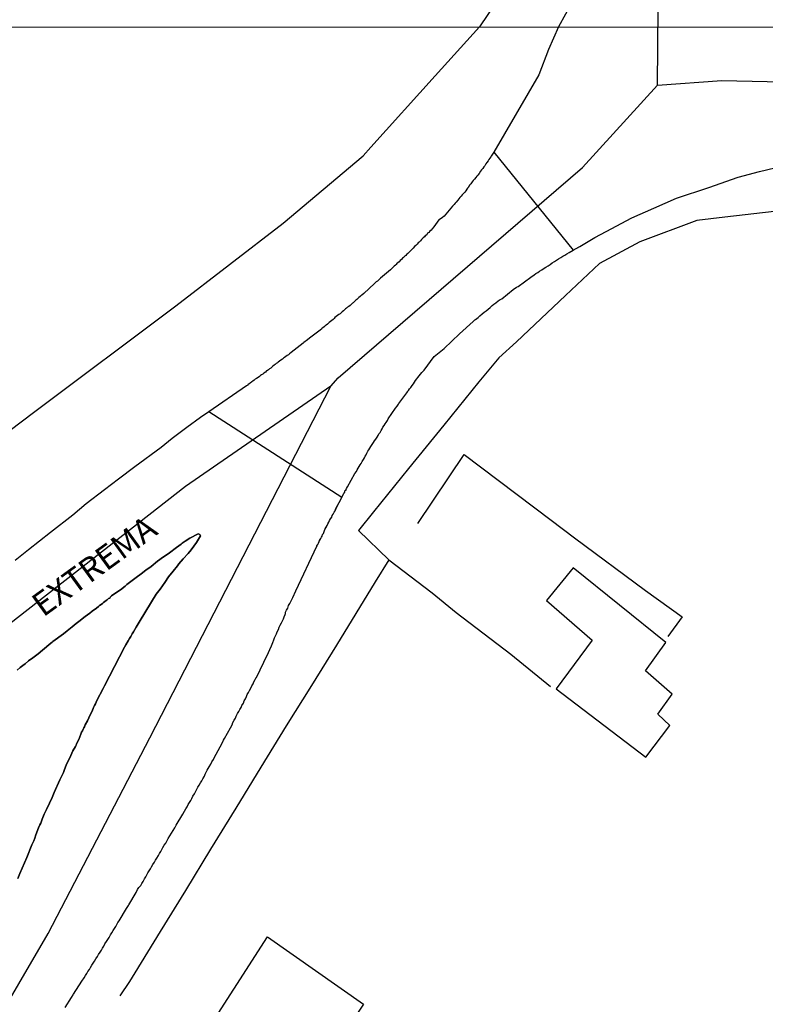
# Model space of a CAD drawing. Units: millimetres. Extents: x 192778 to 195189, y 1654893 to 1657668.
# Drawn here: x 193872 to 193950, y 1656454 to 1656557 of the extents above; entities that cross this region are included whole.
import ezdxf
from ezdxf.enums import TextEntityAlignment as Align

# ---------------------------------------------------------------- set-up
doc = ezdxf.new("R2010")
doc.units = ezdxf.units.MM
for name, color, linetype in [('EDIFICACAO_REFERENCIAL', 50, 'Continuous'), ('IMAGEM', 7, 'Continuous'), ('V-CANTEIRO', 3, 'Continuous'), ('V-CRUZAMENTO', 1, 'Continuous'), ('V-EDIFICACAO', 20, 'Continuous'), ('V-EIXO_DE_LOGRADOURO', 3, 'Continuous'), ('V-LOTE', 1, 'Continuous'), ('V-NOME_DOS_LOGRADOUROS', 7, 'Continuous'), ('V-QUADRA', 2, 'Continuous'), ('V-TESTADA', 5, 'Continuous'), ('X-LIMITE_1000', 7, 'Continuous')]:
    doc.layers.add(name, color=color, linetype=linetype)
picture_1 = doc.add_image_def('image1.jpg', size_in_pixel=(4017, 4623))

msp = doc.modelspace()

# ---------------------------------------------------------------- linework, layer by layer
at = {"layer": 'EDIFICACAO_REFERENCIAL'}
msp.add_lwpolyline([(193892.3, 1656446.91), (193893.18, 1656448.48), (193890.71, 1656450.39), (193897.74, 1656461.35), (193907.8, 1656454.3), (193899.4, 1656441.7)], close=True, dxfattribs=at)
at = {"layer": 'V-CANTEIRO'}
for points in [[(193889.62, 1656503.13), (193890.49, 1656503.58), (193890.67, 1656503.51), (193890.75, 1656503.36), (193890.33, 1656502.69), (193889.76, 1656501.91), (193889.76, 1656501.91), (193889.76, 1656501.91), (193889.76, 1656501.91), (193889.76, 1656501.91), (193889.45, 1656501.53), (193889.45, 1656501.53), (193889.45, 1656501.53), (193888.92, 1656500.97), (193888.92, 1656500.97), (193888.92, 1656500.97), (193888.92, 1656500.97), (193888.92, 1656500.97), (193888.48, 1656500.45), (193888.31, 1656500.24), (193888.31, 1656500.24), (193887.86, 1656499.66), (193887.86, 1656499.66), (193887.86, 1656499.66), (193887.39, 1656499.06), (193887.39, 1656499.06), (193887.39, 1656499.06), (193887, 1656498.5), (193887, 1656498.5), (193887, 1656498.5), (193887, 1656498.5), (193886.51, 1656497.77), (193886.51, 1656497.77), (193886.51, 1656497.77), (193886.51, 1656497.77), (193886.08, 1656497.26), (193884.41, 1656494.51), (193884.41, 1656494.51), (193883.98, 1656493.79), (193883.98, 1656493.79), (193883.7, 1656493.32), (193883.57, 1656493.1), (193883.42, 1656492.84), (193883.29, 1656492.63), (193883.14, 1656492.37), (193883.14, 1656492.37), (193882.91, 1656491.94), (193882.76, 1656491.69), (193882.76, 1656491.69), (193880.68, 1656487.66), (193880.68, 1656487.66), (193880.68, 1656487.66), (193880.68, 1656487.66), (193880.68, 1656487.66), (193880.55, 1656487.37), (193879.88, 1656486.11), (193879.73, 1656485.75), (193879.63, 1656485.59), (193879.52, 1656485.38), (193879.37, 1656484.99), (193879.37, 1656484.99), (193879.37, 1656484.99), (193879.16, 1656484.61), (193879.16, 1656484.61), (193879.16, 1656484.61), (193879.03, 1656484.31), (193878.88, 1656483.97), (193878.88, 1656483.97), (193878.88, 1656483.97), (193878.66, 1656483.56), (193878.66, 1656483.56), (193878.58, 1656483.37), (193878.51, 1656483.24), (193878.45, 1656483.11), (193878.36, 1656482.94), (193878.28, 1656482.79), (193878.21, 1656482.6), (193878.21, 1656482.6), (193878.21, 1656482.6), (193877.98, 1656482.04), (193877.98, 1656482.04), (193877.98, 1656482.04), (193877.76, 1656481.57), (193877.76, 1656481.57), (193877.7, 1656481.44), (193877.63, 1656481.31), (193877.63, 1656481.31), (193877.37, 1656480.84), (193877.37, 1656480.84), (193877.37, 1656480.84), (193877.37, 1656480.84), (193877.05, 1656480.11), (193877.05, 1656480.11), (193877.05, 1656480.11), (193877.05, 1656480.11), (193876.71, 1656479.46), (193876.45, 1656478.78), (193876.37, 1656478.58), (193876.37, 1656478.58), (193876.37, 1656478.58), (193876.37, 1656478.58), (193876.37, 1656478.58), (193876.37, 1656478.58), (193876.01, 1656477.81), (193875.4, 1656476.46), (193875.19, 1656475.95), (193875.19, 1656475.95), (193875.19, 1656475.95), (193875.19, 1656475.95), (193875.19, 1656475.95), (193874.91, 1656475.35), (193874.91, 1656475.35), (193874.91, 1656475.35), (193874.91, 1656475.35), (193874.91, 1656475.35), (193874.61, 1656474.68), (193874.61, 1656474.68), (193874.37, 1656474.19), (193874.37, 1656474.19), (193874.37, 1656474.19), (193874.37, 1656474.19), (193874.37, 1656474.19), (193874.14, 1656473.67), (193874.14, 1656473.67), (193874.14, 1656473.67), (193874.14, 1656473.67), (193873.99, 1656473.27), (193873.9, 1656473.08), (193873.9, 1656473.08), (193873.77, 1656472.78), (193873.77, 1656472.78), (193873.49, 1656472.05), (193873.49, 1656472.05), (193873.49, 1656472.05), (193873.49, 1656472.05), (193873.49, 1656472.05), (193873.37, 1656471.7), (193873.37, 1656471.7), (193873.26, 1656471.4), (193873.26, 1656471.4), (193873.26, 1656471.4), (193873.07, 1656470.99), (193873.07, 1656470.99), (193872.55, 1656469.66), (193872.55, 1656469.66), (193871.82, 1656467.99), (193871.82, 1656467.99), (193871.61, 1656467.46)], [(193871.53, 1656489.3), (193871.83, 1656489.56), (193871.83, 1656489.56), (193872.13, 1656489.77), (193872.13, 1656489.77), (193872.38, 1656489.97), (193872.38, 1656489.97), (193872.73, 1656490.27), (193872.73, 1656490.27), (193872.73, 1656490.27), (193872.73, 1656490.27), (193873.16, 1656490.59), (193873.16, 1656490.59), (193873.16, 1656490.59), (193873.16, 1656490.59), (193873.16, 1656490.59), (193873.16, 1656490.59), (193873.71, 1656491.02), (193873.73, 1656491.02), (193874.85, 1656491.94), (193875.06, 1656492.11), (193875.21, 1656492.22), (193875.28, 1656492.31), (193876.39, 1656493.12), (193876.78, 1656493.42), (193876.78, 1656493.42), (193876.78, 1656493.42), (193877.29, 1656493.85), (193877.29, 1656493.85), (193877.29, 1656493.85), (193877.29, 1656493.85), (193877.7, 1656494.17), (193877.7, 1656494.17), (193878, 1656494.4), (193878, 1656494.4), (193878, 1656494.4), (193878.66, 1656494.92), (193878.66, 1656494.92), (193878.66, 1656494.92), (193878.66, 1656494.92), (193878.66, 1656494.92), (193879.14, 1656495.26), (193879.14, 1656495.26), (193879.14, 1656495.26), (193879.39, 1656495.48), (193879.54, 1656495.58), (193879.69, 1656495.69), (193879.84, 1656495.8), (193880.04, 1656495.95), (193880.16, 1656496.06), (193880.32, 1656496.16), (193880.46, 1656496.29), (193880.57, 1656496.38), (193880.72, 1656496.48), (193880.85, 1656496.59), (193880.96, 1656496.68), (193881.11, 1656496.79), (193881.22, 1656496.85), (193881.32, 1656496.98), (193881.41, 1656497.07), (193882.48, 1656497.83), (193882.69, 1656498.01), (193882.85, 1656498.11), (193883.02, 1656498.27), (193884, 1656499.02), (193884, 1656499.02), (193884.52, 1656499.4), (193884.52, 1656499.4), (193885.01, 1656499.76), (193885.01, 1656499.76), (193885.01, 1656499.76), (193885.55, 1656500.17), (193885.55, 1656500.17), (193885.55, 1656500.17), (193885.55, 1656500.17), (193885.55, 1656500.17), (193885.55, 1656500.17), (193885.55, 1656500.17), (193886.23, 1656500.71), (193886.23, 1656500.71), (193886.23, 1656500.71), (193886.47, 1656500.88), (193886.75, 1656501.09), (193886.75, 1656501.09), (193887.13, 1656501.35), (193887.13, 1656501.35), (193887.13, 1656501.35), (193887.48, 1656501.59), (193887.48, 1656501.59), (193887.48, 1656501.59), (193887.48, 1656501.59), (193888.21, 1656502.14), (193888.21, 1656502.14), (193888.21, 1656502.14), (193888.21, 1656502.14), (193888.7, 1656502.51), (193888.83, 1656502.59), (193889.13, 1656502.83), (193889.13, 1656502.83), (193889.62, 1656503.13)]]:
    msp.add_lwpolyline(points, dxfattribs=at)
at = {"layer": 'V-CRUZAMENTO'}
for points in [[(193930.45, 1656560.75), (193928.24, 1656556.73), (193927.19, 1656554.33), (193926.17, 1656551.68), (193921.48, 1656543.6), (193929.76, 1656533.32), (193930.02, 1656533.45), (193930.46, 1656533.69), (193932.03, 1656534.63), (193933.23, 1656535.27), (193935.92, 1656536.7), (193938.21, 1656537.71), (193940.61, 1656538.77), (193943.99, 1656539.89), (193947.06, 1656540.95), (193949.29, 1656541.57), (193953.51, 1656542.56)], [(193876.54, 1656453.93), (193877.23, 1656454.98), (193877.4, 1656455.28), (193877.42, 1656455.34), (193878.3, 1656456.7), (193878.53, 1656457.04), (193878.68, 1656457.3), (193878.81, 1656457.51), (193878.92, 1656457.72), (193879.09, 1656457.94), (193879.22, 1656458.15), (193879.35, 1656458.37), (193879.5, 1656458.58), (193879.63, 1656458.8), (193879.78, 1656459.05), (193879.93, 1656459.27), (193880.06, 1656459.48), (193880.23, 1656459.74), (193880.36, 1656459.95), (193880.46, 1656460.17), (193880.59, 1656460.38), (193880.72, 1656460.6), (193880.87, 1656460.85), (193881.02, 1656461.07), (193881.15, 1656461.28), (193881.3, 1656461.54), (193881.43, 1656461.76), (193881.6, 1656462.01), (193881.73, 1656462.23), (193881.88, 1656462.44), (193882.01, 1656462.7), (193882.07, 1656462.85), (193882.2, 1656463.04), (193882.99, 1656464.31), (193883.19, 1656464.63), (193883.21, 1656464.69), (193883.98, 1656465.98), (193884.15, 1656466.3), (193884.28, 1656466.51), (193884.47, 1656466.73), (193884.58, 1656466.94), (193884.73, 1656467.16), (193884.88, 1656467.42), (193885.01, 1656467.63), (193885.12, 1656467.84), (193885.22, 1656468.06), (193885.35, 1656468.27), (193885.48, 1656468.49), (193885.61, 1656468.7), (193885.74, 1656468.92), (193885.91, 1656469.17), (193886.02, 1656469.39), (193886.17, 1656469.6), (193886.32, 1656469.86), (193886.44, 1656470.07), (193886.57, 1656470.29), (193886.68, 1656470.5), (193886.79, 1656470.72), (193886.92, 1656470.97), (193887.09, 1656471.17), (193887.24, 1656471.45), (193887.33, 1656471.64), (193888.05, 1656472.78), (193888.18, 1656473.05), (193888.87, 1656474.21), (193889.06, 1656474.53), (193889.19, 1656474.75), (193889.32, 1656474.96), (193889.45, 1656475.22), (193889.57, 1656475.43), (193889.72, 1656475.65), (193889.83, 1656475.86), (193889.92, 1656476.08), (193890.09, 1656476.33), (193890.22, 1656476.55), (193890.32, 1656476.76), (193890.47, 1656477.02), (193890.6, 1656477.24), (193890.75, 1656477.49), (193890.86, 1656477.71), (193890.99, 1656477.92), (193891.14, 1656478.18), (193891.23, 1656478.39), (193891.33, 1656478.61), (193891.42, 1656478.8), (193891.65, 1656479.16), (193891.8, 1656479.46), (193891.93, 1656479.68), (193892.1, 1656479.94), (193892.17, 1656480.09), (193893.01, 1656481.63), (193893.15, 1656481.95), (193893.24, 1656482.14), (193893.88, 1656483.26), (193894.06, 1656483.58), (193894.12, 1656483.8), (193894.27, 1656484.05), (193894.4, 1656484.27), (193894.48, 1656484.48), (193894.61, 1656484.74), (193894.74, 1656484.95), (193894.87, 1656485.17), (193894.98, 1656485.38), (193895.06, 1656485.6), (193895.23, 1656485.85), (193895.32, 1656486.07), (193895.45, 1656486.28), (193895.56, 1656486.54), (193895.64, 1656486.75), (193895.77, 1656486.97), (193895.86, 1656487.18), (193895.99, 1656487.4), (193896.11, 1656487.66), (193896.24, 1656487.87), (193896.33, 1656488.08), (193896.46, 1656488.3), (193896.57, 1656488.51), (193896.59, 1656488.53), (193897.36, 1656490.14), (193897.47, 1656490.38), (193897.68, 1656490.76), (193898.17, 1656491.86), (193898.3, 1656492.2), (193898.41, 1656492.46), (193898.49, 1656492.67), (193898.6, 1656492.89), (193898.69, 1656493.1), (193898.77, 1656493.32), (193898.9, 1656493.57), (193898.99, 1656493.79), (193899.09, 1656494), (193899.22, 1656494.26), (193899.31, 1656494.47), (193899.42, 1656494.69), (193899.5, 1656494.9), (193899.61, 1656495.12), (193899.61, 1656495.16), (193899.63, 1656495.2), (193899.65, 1656495.37), (193899.76, 1656495.59), (193899.87, 1656495.8), (193899.97, 1656496.06), (193900.08, 1656496.27), (193900.4, 1656496.92), (193900.72, 1656497.6), (193902.91, 1656502.3), (193902.93, 1656502.31), (193903.02, 1656502.47), (193903.1, 1656502.62), (193903.21, 1656502.89), (193903.34, 1656503.09), (193903.4, 1656503.22), (193903.47, 1656503.35), (193903.53, 1656503.5), (193903.62, 1656503.63), (193903.73, 1656503.95), (193903.85, 1656504.2), (193904, 1656504.46), (193904.09, 1656504.64), (193904.18, 1656504.81), (193904.26, 1656504.98), (193904.37, 1656505.15), (193904.48, 1656505.32), (193904.54, 1656505.49), (193904.65, 1656505.66), (193904.73, 1656505.84), (193904.84, 1656506.01), (193904.92, 1656506.23), (193905.27, 1656506.88), (193905.53, 1656507.38), (193891.61, 1656516.38), (193890.74, 1656515.76), (193889.3, 1656514.73), (193887.77, 1656513.57), (193886.6, 1656512.63), (193883.85, 1656510.61), (193882.16, 1656509.31), (193880.66, 1656508.19), (193878.77, 1656506.71), (193877.36, 1656505.55), (193875.02, 1656503.71), (193872.7, 1656501.89), (193871.33, 1656500.8)], [(193871.61, 1656467.46), (193871.82, 1656467.99), (193872.55, 1656469.66), (193873.07, 1656470.99), (193873.26, 1656471.4), (193873.37, 1656471.7), (193873.49, 1656472.05), (193873.77, 1656472.78), (193873.9, 1656473.08), (193873.99, 1656473.27), (193874.14, 1656473.67), (193874.37, 1656474.19), (193874.61, 1656474.68), (193874.91, 1656475.35), (193875.19, 1656475.95), (193875.4, 1656476.46), (193876.01, 1656477.81), (193876.37, 1656478.58), (193876.45, 1656478.78), (193876.71, 1656479.46), (193877.05, 1656480.11), (193877.37, 1656480.84), (193877.63, 1656481.31), (193877.7, 1656481.44), (193877.76, 1656481.57), (193877.98, 1656482.04), (193878.21, 1656482.6), (193878.28, 1656482.79), (193878.36, 1656482.94), (193878.45, 1656483.11), (193878.51, 1656483.24), (193878.58, 1656483.37), (193878.66, 1656483.56), (193878.88, 1656483.97), (193879.03, 1656484.31), (193879.16, 1656484.61), (193879.37, 1656484.99), (193879.52, 1656485.38), (193879.63, 1656485.59), (193879.73, 1656485.75), (193879.88, 1656486.11), (193880.55, 1656487.37), (193880.68, 1656487.66), (193882.76, 1656491.69), (193882.91, 1656491.94), (193883.14, 1656492.37), (193883.29, 1656492.63), (193883.42, 1656492.84), (193883.57, 1656493.1), (193883.7, 1656493.32), (193883.98, 1656493.79), (193884.41, 1656494.51), (193886.08, 1656497.26), (193886.51, 1656497.77), (193887, 1656498.5), (193887.39, 1656499.06), (193887.86, 1656499.66), (193888.31, 1656500.24), (193888.48, 1656500.45), (193888.92, 1656500.97), (193889.45, 1656501.53), (193889.76, 1656501.91), (193890.33, 1656502.69), (193890.75, 1656503.36), (193890.67, 1656503.51), (193890.49, 1656503.58), (193889.62, 1656503.13), (193889.13, 1656502.83), (193888.83, 1656502.59), (193888.7, 1656502.51), (193888.21, 1656502.14), (193887.48, 1656501.59), (193887.13, 1656501.35), (193886.75, 1656501.09), (193886.47, 1656500.88), (193886.23, 1656500.71), (193885.55, 1656500.17), (193885.01, 1656499.76), (193884.52, 1656499.4), (193884, 1656499.02), (193883.02, 1656498.27), (193882.85, 1656498.11), (193882.69, 1656498.01), (193882.48, 1656497.83), (193881.41, 1656497.07), (193881.32, 1656496.98), (193881.22, 1656496.85), (193881.11, 1656496.79), (193880.96, 1656496.68), (193880.85, 1656496.59), (193880.72, 1656496.48), (193880.57, 1656496.38), (193880.46, 1656496.29), (193880.32, 1656496.16), (193880.16, 1656496.06), (193880.04, 1656495.95), (193879.84, 1656495.8), (193879.69, 1656495.69), (193879.54, 1656495.58), (193879.39, 1656495.48), (193879.14, 1656495.26), (193878.66, 1656494.92), (193878, 1656494.4), (193877.7, 1656494.17), (193877.29, 1656493.85), (193876.78, 1656493.42), (193876.39, 1656493.12), (193875.28, 1656492.31), (193875.21, 1656492.22), (193875.06, 1656492.11), (193874.85, 1656491.94), (193873.73, 1656491.02), (193873.71, 1656491.02), (193873.16, 1656490.59), (193872.73, 1656490.27), (193872.38, 1656489.97), (193872.13, 1656489.77), (193871.83, 1656489.56), (193871.53, 1656489.3)]]:
    msp.add_lwpolyline(points, dxfattribs=at)
at = {"layer": 'V-EDIFICACAO'}
msp.add_lwpolyline([(193929.79, 1656500.02), (193927, 1656496.59), (193931.78, 1656492.45), (193927.98, 1656487.33), (193937.39, 1656480.17), (193939.89, 1656483.49), (193938.64, 1656484.7), (193940.15, 1656486.78), (193937.37, 1656489.23), (193939.5, 1656492.21), (193929.79, 1656500.02)], close=True, dxfattribs=at)
at = {"layer": 'V-EIXO_DE_LOGRADOURO'}
for points in [[(193938.62, 1656550.6), (193938.69, 1656558.74)], [(193904.38, 1656519.07), (193904.38, 1656519.07), (193904.38, 1656519.07), (193904.38, 1656519.07), (193905.16, 1656519.94), (193930.76, 1656541.98), (193938.62, 1656550.6), (193945.34, 1656551.09), (193975.44, 1656550.42), (194001.25, 1656548.84), (194026.12, 1656546.31), (194043.08, 1656544.94), (194059.31, 1656541.99), (194089.13, 1656533.03), (194111.46, 1656526.28), (194130.95, 1656521.11), (194143.6, 1656519.21), (194171.83, 1656516.89), (194204.18, 1656511.93), (194222.83, 1656507.29)], [(193904.38, 1656519.07), (193889.16, 1656508.54), (193868.82, 1656492.64), (193852.96, 1656481.14), (193842.43, 1656474.24), (193842.43, 1656474.24), (193818.83, 1656469.81), (193799.86, 1656471.08), (193777.2, 1656476.88), (193741.41, 1656488.27)], [(193862.22, 1656440.18), (193874.77, 1656461.68), (193885.44, 1656482.19), (193904.38, 1656519.07)]]:
    msp.add_lwpolyline(points, dxfattribs=at)
at = {"layer": 'V-LOTE'}
for points in [[(193922.59, 1656560.62), (193919.96, 1656556.73)], [(193741.4, 1656508.18), (193746.27, 1656506.97), (193753.43, 1656504.92), (193760.62, 1656502.48), (193767.81, 1656500.04), (193775, 1656497.73), (193782.19, 1656495.42), (193789.4, 1656493.08), (193796.61, 1656490.67), (193803.85, 1656488.31), (193811.09, 1656485.95), (193818.33, 1656483.59), (193825.57, 1656481.23), (193826.37, 1656480.93), (193842.34, 1656493.01), (193858.25, 1656504.99), (193873.24, 1656516.31), (193888.15, 1656527.48), (193899.41, 1656536.16), (193907.77, 1656543.21), (193908.57, 1656544.1), (193915.31, 1656551.6), (193919.96, 1656556.73)], [(193950.85, 1656537.37), (193945.67, 1656536.78), (193942.73, 1656536.42), (193936.77, 1656534.2), (193932.55, 1656531.93), (193928.96, 1656528.55), (193923.83, 1656523.71), (193922, 1656522.03), (193919.89, 1656519.53), (193916.21, 1656514.98), (193912.53, 1656510.43), (193908.85, 1656505.88), (193907.27, 1656503.93)], [(193913.5, 1656504.65), (193918.36, 1656511.89), (193927.47, 1656505), (193929.93, 1656503.16), (193937.36, 1656497.64), (193941.2, 1656494.88), (193939.71, 1656492.83)], [(193907.27, 1656503.93), (193910.46, 1656500.85), (193915.02, 1656497.41), (193917.53, 1656495.35), (193923.24, 1656490.96), (193927.39, 1656487.6)], [(193910.46, 1656500.85), (193909.02, 1656498.55), (193904.99, 1656491.91), (193902.35, 1656487.68), (193899.71, 1656483.45), (193897.07, 1656479.14), (193894.43, 1656474.83), (193891.79, 1656470.52), (193889.15, 1656466.21), (193886.51, 1656461.9), (193883.87, 1656457.59), (193883.3, 1656456.67), (193882.27, 1656455.15)]]:
    msp.add_lwpolyline(points, dxfattribs=at)
at = {"layer": 'V-QUADRA'}
for points in [[(193930.45, 1656560.75), (193928.24, 1656556.73), (193928.24, 1656556.73), (193928.24, 1656556.73), (193928.24, 1656556.73), (193928.24, 1656556.73), (193927.19, 1656554.33), (193927.19, 1656554.33), (193927.19, 1656554.33), (193927.19, 1656554.33), (193927.19, 1656554.33), (193927.19, 1656554.33), (193927.19, 1656554.33), (193927.19, 1656554.33), (193927.19, 1656554.33), (193927.19, 1656554.33), (193927.19, 1656554.33), (193927.19, 1656554.33), (193927.19, 1656554.33), (193927.19, 1656554.33), (193927.19, 1656554.33), (193927.19, 1656554.33), (193926.17, 1656551.68), (193926.17, 1656551.68), (193926.17, 1656551.68), (193926.17, 1656551.68), (193926.17, 1656551.68), (193926.17, 1656551.68), (193926.17, 1656551.68), (193926.17, 1656551.68), (193926.17, 1656551.68), (193926.17, 1656551.68), (193926.17, 1656551.68), (193926.17, 1656551.68), (193926.17, 1656551.68), (193926.17, 1656551.68), (193926.17, 1656551.68), (193926.17, 1656551.68), (193921.48, 1656543.6), (193921.48, 1656543.6), (193921.48, 1656543.6), (193921.48, 1656543.6), (193921.48, 1656543.6), (193921.48, 1656543.6), (193921.48, 1656543.6), (193921.48, 1656543.6), (193921.48, 1656543.6), (193921.48, 1656543.6), (193921.48, 1656543.6), (193921.48, 1656543.6), (193921.48, 1656543.6), (193921.48, 1656543.6), (193921.48, 1656543.6), (193921.48, 1656543.6), (193921.48, 1656543.6), (193921.48, 1656543.6), (193921.2, 1656543.18), (193921.14, 1656543.08), (193921.05, 1656542.97), (193920.94, 1656542.8), (193920.86, 1656542.67), (193920.73, 1656542.5), (193920.64, 1656542.35), (193920.51, 1656542.16), (193920.43, 1656542.03), (193920.32, 1656541.88), (193920.19, 1656541.72), (193920.08, 1656541.58), (193919.94, 1656541.36), (193919.78, 1656541.19), (193919.68, 1656541.06), (193919.57, 1656540.93), (193919.44, 1656540.76), (193919.31, 1656540.61), (193919.21, 1656540.46), (193919.06, 1656540.27), (193918.93, 1656540.12), (193918.91, 1656540.12), (193918.89, 1656540.01), (193918.8, 1656539.99), (193918.8, 1656539.93), (193918.75, 1656539.86), (193918.71, 1656539.8), (193918.63, 1656539.69), (193918.52, 1656539.54), (193918.41, 1656539.39), (193918.29, 1656539.26), (193918.15, 1656539.11), (193918.05, 1656538.98), (193917.92, 1656538.85), (193917.81, 1656538.7), (193917.69, 1656538.55), (193917.51, 1656538.34), (193917.41, 1656538.23), (193917.3, 1656538.1), (193917.13, 1656537.93), (193916.25, 1656536.86), (193916.08, 1656536.73), (193916.06, 1656536.71), (193915.78, 1656536.52), (193915.71, 1656536.5), (193915.18, 1656535.76), (193915.18, 1656535.76), (193915.02, 1656535.55), (193914.9, 1656535.4), (193914.75, 1656535.29), (193914.64, 1656535.17), (193914.53, 1656535.08), (193914.43, 1656534.93), (193914.28, 1656534.82), (193914.19, 1656534.71), (193914.06, 1656534.59), (193913.89, 1656534.43), (193913.78, 1656534.28), (193913.63, 1656534.16), (193913.55, 1656534.07), (193913.42, 1656533.94), (193913.29, 1656533.81), (193913.16, 1656533.69), (193913.03, 1656533.53), (193912.9, 1656533.41), (193912.75, 1656533.26), (193912.56, 1656533.08), (193912.45, 1656532.98), (193912.35, 1656532.89), (193912.24, 1656532.77), (193912.13, 1656532.68), (193912.01, 1656532.55), (193911.9, 1656532.46), (193911.79, 1656532.35), (193911.66, 1656532.23), (193911.53, 1656532.1), (193911.4, 1656531.97), (193911.32, 1656531.92), (193911.23, 1656531.82), (193911.15, 1656531.73), (193911.04, 1656531.63), (193910.89, 1656531.48), (193910.76, 1656531.35), (193910.65, 1656531.24), (193909.6, 1656530.38), (193909.41, 1656530.19), (193909.28, 1656530.08), (193909.15, 1656529.98), (193909, 1656529.85), (193908.98, 1656529.83), (193907.84, 1656528.77), (193907.63, 1656528.6), (193907.54, 1656528.52), (193907.46, 1656528.45), (193907.33, 1656528.34), (193907.2, 1656528.26), (193907.12, 1656528.15), (193907.01, 1656528.07), (193906.9, 1656527.96), (193906.79, 1656527.85), (193906.77, 1656527.83), (193906.73, 1656527.81), (193906.67, 1656527.75), (193906.6, 1656527.7), (193906.52, 1656527.62), (193906.41, 1656527.53), (193906.26, 1656527.42), (193906.15, 1656527.34), (193906.04, 1656527.25), (193905.94, 1656527.17), (193905.85, 1656527.08), (193905.72, 1656526.97), (193905.59, 1656526.86), (193905.46, 1656526.76), (193905.36, 1656526.65), (193905.23, 1656526.56), (193905.08, 1656526.46), (193904.95, 1656526.35), (193904.82, 1656526.24), (193904.74, 1656526.14), (193904.63, 1656526.05), (193904.5, 1656525.94), (193904.37, 1656525.84), (193904.22, 1656525.73), (193904.12, 1656525.62), (193904.03, 1656525.56), (193903.9, 1656525.47), (193903.79, 1656525.37), (193903.69, 1656525.28), (193903.56, 1656525.19), (193903.45, 1656525.09), (193903.41, 1656525.05), (193902.16, 1656524.1), (193901.95, 1656523.93), (193901.82, 1656523.82), (193901.71, 1656523.73), (193901.56, 1656523.63), (193901.48, 1656523.57), (193900.23, 1656522.6), (193900.06, 1656522.45), (193899.96, 1656522.36), (193899.83, 1656522.28), (193899.68, 1656522.17), (193899.53, 1656522.06), (193899.42, 1656522), (193899.31, 1656521.89), (193899.16, 1656521.79), (193899.16, 1656521.79), (193899.01, 1656521.68), (193898.88, 1656521.57), (193898.8, 1656521.5), (193898.67, 1656521.42), (193898.56, 1656521.34), (193898.45, 1656521.25), (193898.3, 1656521.14), (193898.2, 1656521.05), (193898.11, 1656520.95), (193897.98, 1656520.86), (193897.87, 1656520.78), (193897.77, 1656520.71), (193897.64, 1656520.65), (193897.53, 1656520.54), (193897.38, 1656520.43), (193897.25, 1656520.33), (193897.13, 1656520.24), (193897.02, 1656520.16), (193896.91, 1656520.09), (193896.76, 1656519.98), (193896.61, 1656519.88), (193896.46, 1656519.79), (193896.35, 1656519.7), (193896.22, 1656519.6), (193896.1, 1656519.51), (193895.95, 1656519.38), (193895.84, 1656519.3), (193895.71, 1656519.19), (193895.69, 1656519.17), (193895.54, 1656519.1), (193891.61, 1656516.38), (193891.61, 1656516.38), (193891.61, 1656516.38), (193891.61, 1656516.38), (193891.61, 1656516.38), (193891.61, 1656516.38), (193890.74, 1656515.76), (193890.74, 1656515.76), (193890.74, 1656515.76), (193890.74, 1656515.76), (193890.74, 1656515.76), (193890.74, 1656515.76), (193890.74, 1656515.76), (193890.74, 1656515.76), (193890.74, 1656515.76), (193890.74, 1656515.76), (193890.74, 1656515.76), (193890.74, 1656515.76), (193889.3, 1656514.73), (193889.3, 1656514.73), (193889.3, 1656514.73), (193889.3, 1656514.73), (193889.3, 1656514.73), (193889.3, 1656514.73), (193889.3, 1656514.73), (193889.3, 1656514.73), (193889.3, 1656514.73), (193889.3, 1656514.73), (193887.77, 1656513.57), (193887.77, 1656513.57), (193887.77, 1656513.57), (193887.77, 1656513.57), (193887.77, 1656513.57), (193887.77, 1656513.57), (193887.77, 1656513.57), (193886.6, 1656512.63), (193883.85, 1656510.61), (193883.85, 1656510.61), (193883.85, 1656510.61), (193883.85, 1656510.61), (193883.85, 1656510.61), (193883.85, 1656510.61), (193883.85, 1656510.61), (193883.85, 1656510.61), (193883.85, 1656510.61), (193882.16, 1656509.31), (193882.16, 1656509.31), (193882.16, 1656509.31), (193882.16, 1656509.31), (193882.16, 1656509.31), (193882.16, 1656509.31), (193882.16, 1656509.31), (193882.16, 1656509.31), (193882.16, 1656509.31), (193880.66, 1656508.19), (193880.66, 1656508.19), (193880.66, 1656508.19), (193880.66, 1656508.19), (193880.66, 1656508.19), (193880.66, 1656508.19), (193880.66, 1656508.19), (193880.66, 1656508.19), (193880.66, 1656508.19), (193878.77, 1656506.71), (193878.77, 1656506.71), (193878.77, 1656506.71), (193878.77, 1656506.71), (193878.77, 1656506.71), (193878.77, 1656506.71), (193877.36, 1656505.55), (193877.36, 1656505.55), (193877.36, 1656505.55), (193877.36, 1656505.55), (193877.36, 1656505.55), (193877.36, 1656505.55), (193877.36, 1656505.55), (193875.02, 1656503.71), (193875.02, 1656503.71), (193875.02, 1656503.71), (193875.02, 1656503.71), (193875.02, 1656503.71), (193875.02, 1656503.71), (193875.02, 1656503.71), (193875.02, 1656503.71), (193875.02, 1656503.71), (193875.02, 1656503.71), (193875.02, 1656503.71), (193875.02, 1656503.71), (193872.7, 1656501.89), (193872.7, 1656501.89), (193872.7, 1656501.89), (193872.7, 1656501.89), (193872.7, 1656501.89), (193872.7, 1656501.89), (193872.7, 1656501.89), (193871.33, 1656500.8)], [(193876.54, 1656453.93), (193877.23, 1656454.98), (193877.4, 1656455.28), (193877.42, 1656455.34), (193878.3, 1656456.7), (193878.53, 1656457.04), (193878.68, 1656457.3), (193878.81, 1656457.51), (193878.92, 1656457.72), (193879.09, 1656457.94), (193879.22, 1656458.15), (193879.35, 1656458.37), (193879.5, 1656458.58), (193879.63, 1656458.8), (193879.78, 1656459.05), (193879.93, 1656459.27), (193880.06, 1656459.48), (193880.23, 1656459.74), (193880.36, 1656459.95), (193880.46, 1656460.17), (193880.59, 1656460.38), (193880.72, 1656460.6), (193880.87, 1656460.85), (193881.02, 1656461.07), (193881.15, 1656461.28), (193881.3, 1656461.54), (193881.43, 1656461.76), (193881.6, 1656462.01), (193881.73, 1656462.23), (193881.88, 1656462.44), (193882.01, 1656462.7), (193882.07, 1656462.85), (193882.2, 1656463.04), (193882.99, 1656464.31), (193883.19, 1656464.63), (193883.21, 1656464.69), (193883.98, 1656465.98), (193884.15, 1656466.3), (193884.28, 1656466.51), (193884.47, 1656466.73), (193884.58, 1656466.94), (193884.73, 1656467.16), (193884.88, 1656467.42), (193885.01, 1656467.63), (193885.12, 1656467.84), (193885.22, 1656468.06), (193885.35, 1656468.27), (193885.48, 1656468.49), (193885.61, 1656468.7), (193885.74, 1656468.92), (193885.91, 1656469.17), (193886.02, 1656469.39), (193886.17, 1656469.6), (193886.32, 1656469.86), (193886.44, 1656470.07), (193886.57, 1656470.29), (193886.68, 1656470.5), (193886.79, 1656470.72), (193886.92, 1656470.97), (193887.09, 1656471.17), (193887.24, 1656471.45), (193887.33, 1656471.64), (193888.05, 1656472.78), (193888.18, 1656473.05), (193888.87, 1656474.21), (193889.06, 1656474.53), (193889.19, 1656474.75), (193889.32, 1656474.96), (193889.45, 1656475.22), (193889.57, 1656475.43), (193889.72, 1656475.65), (193889.83, 1656475.86), (193889.92, 1656476.08), (193890.09, 1656476.33), (193890.22, 1656476.55), (193890.32, 1656476.76), (193890.47, 1656477.02), (193890.6, 1656477.24), (193890.75, 1656477.49), (193890.86, 1656477.71), (193890.99, 1656477.92), (193891.14, 1656478.18), (193891.23, 1656478.39), (193891.33, 1656478.61), (193891.42, 1656478.8), (193891.65, 1656479.16), (193891.8, 1656479.46), (193891.93, 1656479.68), (193892.1, 1656479.94), (193892.1, 1656479.94), (193892.17, 1656480.09), (193893.01, 1656481.63), (193893.15, 1656481.95), (193893.24, 1656482.14), (193893.88, 1656483.26), (193894.06, 1656483.58), (193894.12, 1656483.8), (193894.27, 1656484.05), (193894.4, 1656484.27), (193894.48, 1656484.48), (193894.61, 1656484.74), (193894.74, 1656484.95), (193894.87, 1656485.17), (193894.98, 1656485.38), (193895.06, 1656485.6), (193895.23, 1656485.85), (193895.32, 1656486.07), (193895.45, 1656486.28), (193895.56, 1656486.54), (193895.64, 1656486.75), (193895.77, 1656486.97), (193895.86, 1656487.18), (193895.99, 1656487.4), (193896.11, 1656487.66), (193896.24, 1656487.87), (193896.33, 1656488.08), (193896.46, 1656488.3), (193896.57, 1656488.51), (193896.59, 1656488.53), (193897.36, 1656490.14), (193897.47, 1656490.38), (193897.68, 1656490.76), (193898.17, 1656491.86), (193898.3, 1656492.2), (193898.41, 1656492.46), (193898.49, 1656492.67), (193898.6, 1656492.89), (193898.69, 1656493.1), (193898.77, 1656493.32), (193898.9, 1656493.57), (193898.99, 1656493.79), (193899.09, 1656494), (193899.22, 1656494.26), (193899.31, 1656494.47), (193899.42, 1656494.69), (193899.5, 1656494.9), (193899.61, 1656495.12), (193899.61, 1656495.16), (193899.63, 1656495.2), (193899.65, 1656495.37), (193899.76, 1656495.59), (193899.87, 1656495.8), (193899.97, 1656496.06), (193900.08, 1656496.27), (193900.4, 1656496.92), (193900.4, 1656496.92), (193900.4, 1656496.92), (193900.72, 1656497.6), (193900.72, 1656497.6), (193900.72, 1656497.6), (193900.72, 1656497.6), (193900.72, 1656497.6), (193900.72, 1656497.6), (193902.91, 1656502.3), (193902.91, 1656502.3), (193902.91, 1656502.3), (193902.91, 1656502.3), (193902.91, 1656502.3), (193902.91, 1656502.3), (193902.91, 1656502.3), (193902.91, 1656502.3), (193902.95, 1656502.32), (193902.97, 1656502.38), (193903.02, 1656502.47), (193903.1, 1656502.62), (193903.17, 1656502.79), (193903.23, 1656502.92), (193903.34, 1656503.09), (193903.4, 1656503.22), (193903.47, 1656503.35), (193903.53, 1656503.5), (193903.62, 1656503.63), (193903.73, 1656503.95), (193903.81, 1656504.12), (193903.9, 1656504.29), (193904, 1656504.46), (193904.09, 1656504.64), (193904.18, 1656504.81), (193904.26, 1656504.98), (193904.37, 1656505.15), (193904.48, 1656505.32), (193904.54, 1656505.49), (193904.65, 1656505.66), (193904.73, 1656505.84), (193904.84, 1656506.01), (193904.9, 1656506.18), (193904.95, 1656506.29), (193905.27, 1656506.88), (193905.76, 1656507.81), (193905.85, 1656507.94), (193905.85, 1656507.94), (193905.87, 1656508.02), (193905.87, 1656508.09), (193905.93, 1656508.15), (193905.98, 1656508.15), (193905.98, 1656508.19), (193906, 1656508.23), (193906.04, 1656508.32), (193906.13, 1656508.51), (193906.92, 1656509.89), (193907.07, 1656510.12), (193907.16, 1656510.3), (193907.26, 1656510.47), (193907.35, 1656510.64), (193907.46, 1656510.81), (193907.56, 1656510.96), (193907.67, 1656511.17), (193907.8, 1656511.37), (193907.91, 1656511.54), (193907.99, 1656511.71), (193908.1, 1656511.88), (193908.16, 1656512.05), (193908.27, 1656512.23), (193908.38, 1656512.4), (193908.46, 1656512.57), (193908.59, 1656512.72), (193908.72, 1656512.93), (193908.85, 1656513.17), (193908.96, 1656513.32), (193909.09, 1656513.51), (193909.24, 1656513.7), (193909.34, 1656513.9), (193909.43, 1656514.07), (193909.54, 1656514.22), (193909.66, 1656514.41), (193909.75, 1656514.58), (193909.84, 1656514.76), (193909.96, 1656514.93), (193910.07, 1656515.1), (193910.18, 1656515.25), (193910.31, 1656515.46), (193910.4, 1656515.63), (193911.16, 1656516.75), (193911.34, 1656516.96), (193911.46, 1656517.18), (193911.51, 1656517.26), (193912.35, 1656518.35), (193912.43, 1656518.48), (193912.49, 1656518.59), (193912.54, 1656518.61), (193912.64, 1656518.79), (193912.77, 1656518.91), (193912.9, 1656519.13), (193913.05, 1656519.3), (193913.14, 1656519.47), (193913.27, 1656519.64), (193913.39, 1656519.82), (193913.52, 1656519.96), (193913.65, 1656520.14), (193913.78, 1656520.31), (193913.91, 1656520.48), (193914.08, 1656520.65), (193914.15, 1656520.74), (193915.22, 1656522.18), (193916.25, 1656523), (193917.88, 1656524.53), (193919.3, 1656525.84), (193919.36, 1656525.92), (193919.49, 1656526.01), (193919.53, 1656526.05), (193919.81, 1656526.26), (193920, 1656526.44), (193920.24, 1656526.63), (193920.45, 1656526.8), (193920.67, 1656526.97), (193920.86, 1656527.12), (193921.07, 1656527.32), (193921.29, 1656527.51), (193921.48, 1656527.66), (193921.69, 1656527.81), (193921.91, 1656528), (193922.13, 1656528.13), (193922.32, 1656528.22), (193923.49, 1656529.18), (193923.84, 1656529.42), (193924.03, 1656529.51), (193925.34, 1656530.47), (193925.68, 1656530.72), (193925.87, 1656530.86), (193926.07, 1656530.98), (193926.26, 1656531.11), (193926.5, 1656531.26), (193926.73, 1656531.41), (193926.93, 1656531.52), (193927.14, 1656531.67), (193927.36, 1656531.82), (193927.59, 1656531.97), (193927.83, 1656532.14), (193928.04, 1656532.27), (193928.25, 1656532.4), (193928.47, 1656532.55), (193928.47, 1656532.55), (193928.69, 1656532.68), (193928.92, 1656532.8), (193929.13, 1656532.93), (193929.37, 1656533.06), (193929.37, 1656533.06), (193929.76, 1656533.32), (193929.76, 1656533.32), (193929.76, 1656533.32), (193930.46, 1656533.69), (193930.46, 1656533.69), (193932.03, 1656534.63), (193932.03, 1656534.63), (193932.03, 1656534.63), (193932.03, 1656534.63), (193933.23, 1656535.27), (193933.23, 1656535.27), (193933.23, 1656535.27), (193933.23, 1656535.27), (193933.23, 1656535.27), (193933.23, 1656535.27), (193935.92, 1656536.7), (193935.92, 1656536.7), (193935.92, 1656536.7), (193935.92, 1656536.7), (193935.92, 1656536.7), (193935.92, 1656536.7), (193935.92, 1656536.7), (193935.92, 1656536.7), (193938.21, 1656537.71), (193938.21, 1656537.71), (193938.21, 1656537.71), (193938.21, 1656537.71), (193938.21, 1656537.71), (193938.21, 1656537.71), (193938.21, 1656537.71), (193938.21, 1656537.71), (193938.21, 1656537.71), (193940.61, 1656538.77), (193940.61, 1656538.77), (193940.61, 1656538.77), (193940.61, 1656538.77), (193940.61, 1656538.77), (193943.99, 1656539.89), (193947.06, 1656540.95), (193947.06, 1656540.95), (193947.06, 1656540.95), (193947.06, 1656540.95), (193947.06, 1656540.95), (193949.29, 1656541.57), (193949.29, 1656541.57), (193949.29, 1656541.57), (193949.29, 1656541.57), (193953.51, 1656542.56)]]:
    msp.add_lwpolyline(points, dxfattribs=at)
at = {"layer": 'V-TESTADA'}
for points in [[(193922.59, 1656560.62), (193919.96, 1656556.73)], [(193741.4, 1656508.18), (193746.27, 1656506.97), (193753.43, 1656504.92), (193760.62, 1656502.48), (193767.81, 1656500.04), (193775, 1656497.73), (193782.19, 1656495.42), (193789.4, 1656493.08), (193796.61, 1656490.67), (193803.85, 1656488.31), (193811.09, 1656485.95), (193818.33, 1656483.59), (193825.57, 1656481.23), (193826.37, 1656480.93), (193842.34, 1656493.01), (193858.25, 1656504.99), (193873.24, 1656516.31), (193888.15, 1656527.48), (193899.41, 1656536.16), (193907.77, 1656543.21), (193908.57, 1656544.1), (193915.31, 1656551.6), (193919.96, 1656556.73)], [(193950.85, 1656537.37), (193945.67, 1656536.78), (193942.73, 1656536.42), (193936.77, 1656534.2), (193932.55, 1656531.93), (193928.96, 1656528.55), (193923.83, 1656523.71), (193922, 1656522.03), (193919.89, 1656519.53), (193916.21, 1656514.98), (193912.53, 1656510.43), (193908.85, 1656505.88), (193907.27, 1656503.93)], [(193910.46, 1656500.85), (193909.02, 1656498.55), (193904.99, 1656491.91), (193902.35, 1656487.68), (193899.71, 1656483.45), (193897.07, 1656479.14), (193894.43, 1656474.83), (193891.79, 1656470.52), (193889.15, 1656466.21), (193886.51, 1656461.9), (193883.87, 1656457.59), (193883.3, 1656456.67), (193882.27, 1656455.15)]]:
    msp.add_lwpolyline(points, dxfattribs=at)
at = {"layer": 'X-LIMITE_1000'}
msp.add_line((195185.67, 1656557.36), (192778.5, 1656556.04), dxfattribs=at)

# ---------------------------------------------------------------- texts
at = {"layer": 'V-NOME_DOS_LOGRADOUROS'}
msp.add_text('EXTREMA', height=2.5, rotation=36, dxfattribs=at).set_placement((193874.71, 1656494.16), align=Align.BOTTOM_LEFT)

# ---------------------------------------------------------------- referenced raster images: frames only (the image files are external)
at = {"layer": 'IMAGEM'}
image = msp.add_image(picture_1, insert=(192777.76, 1654892.66), size_in_units=(2411.31, 2775.08), dxfattribs=at)
image.dxf.flags = 7

doc.saveas('drawing.dxf')
